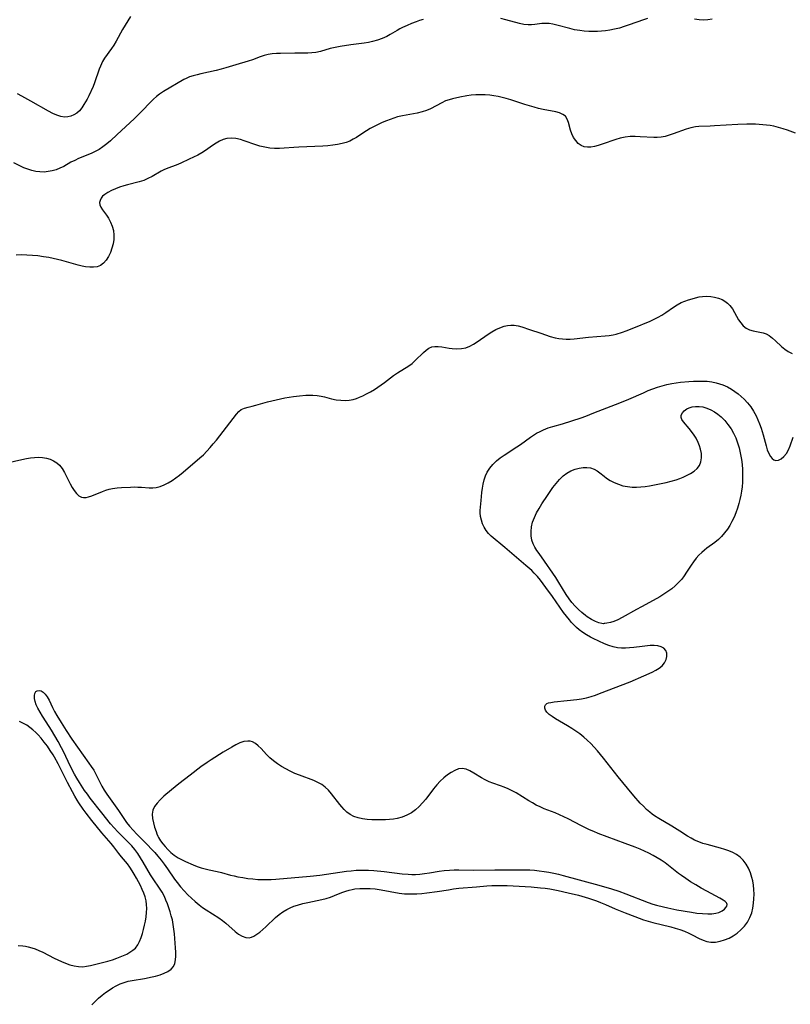
# Model space of a CAD drawing. Extents: x 1663120 to 1671322, y 2781009 to 2789211.
# Drawn here: x 1667132 to 1667414, y 2781551 to 2781910 of the extents above; entities that cross this region are included whole.
import ezdxf

# ---------------------------------------------------------------- set-up
doc = ezdxf.new("R2010")
doc.units = 0

msp = doc.modelspace()

# ---------------------------------------------------------------- linework, layer by layer
at = {"layer": 'WIL_018_Contours', "color": 0}
for points in [[(1667172.77, 2781911.41, 250), (1667170.82, 2781908.29, 250), (1667169.9, 2781906.71, 250), (1667167.51, 2781902.4, 250), (1667166.7, 2781901.02, 250), (1667165.84, 2781899.7, 250), (1667163.29, 2781896.16, 250), (1667162.54, 2781894.95, 250), (1667162.13, 2781894.13, 250), (1667161.76, 2781893.28, 250), (1667161.33, 2781892.15, 250), (1667159.64, 2781887.18, 250), (1667159.14, 2781885.9, 250), (1667157.52, 2781882.47, 250), (1667156.91, 2781881.28, 250), (1667156.35, 2781880.27, 250), (1667155.76, 2781879.31, 250), (1667154.96, 2781878.12, 250), (1667154.09, 2781877.04, 250), (1667153.12, 2781876.13, 250), (1667152.12, 2781875.48, 250), (1667151.04, 2781875.02, 250), (1667149.9, 2781874.75, 250), (1667148.73, 2781874.69, 250), (1667147.3, 2781874.92, 250), (1667145.84, 2781875.4, 250), (1667144.37, 2781876.06, 250), (1667142.88, 2781876.84, 250), (1667136.4, 2781880.54, 250), (1667133.06, 2781882.37, 250), (1667131.46, 2781883.19, 250)], [(1667279.54, 2781910.34, 248), (1667278.27, 2781909.95, 248), (1667277.02, 2781909.51, 248), (1667275.36, 2781908.86, 248), (1667273.72, 2781908.16, 248), (1667272.11, 2781907.4, 248), (1667271.11, 2781906.88, 248), (1667270.13, 2781906.34, 248), (1667267.6, 2781904.82, 248), (1667266.31, 2781904.11, 248), (1667264.64, 2781903.35, 248), (1667262.89, 2781902.74, 248), (1667261.08, 2781902.25, 248), (1667259.6, 2781901.94, 248), (1667258.1, 2781901.7, 248), (1667253.15, 2781901.05, 248), (1667249.35, 2781900.47, 248), (1667247.49, 2781900.12, 248), (1667245.67, 2781899.69, 248), (1667242.17, 2781898.71, 248), (1667240.42, 2781898.32, 248), (1667238.93, 2781898.13, 248), (1667237.52, 2781898.05, 248), (1667232.78, 2781898.06, 248), (1667227.52, 2781897.97, 248), (1667226.01, 2781897.91, 248), (1667224.53, 2781897.77, 248), (1667223.07, 2781897.54, 248), (1667221.6, 2781897.16, 248), (1667220.15, 2781896.69, 248), (1667217.24, 2781895.65, 248), (1667215.7, 2781895.15, 248), (1667211.21, 2781893.76, 248), (1667207.62, 2781892.69, 248), (1667205.81, 2781892.19, 248), (1667204, 2781891.73, 248), (1667198.44, 2781890.53, 248), (1667197.04, 2781890.19, 248), (1667195.68, 2781889.8, 248), (1667194.36, 2781889.35, 248), (1667193.09, 2781888.82, 248), (1667192.24, 2781888.38, 248), (1667184.87, 2781884.09, 248), (1667183.39, 2781883.12, 248), (1667182.28, 2781882.23, 248), (1667181.21, 2781881.27, 248), (1667180.16, 2781880.25, 248), (1667176.78, 2781876.75, 248), (1667174.11, 2781874.13, 248), (1667167.87, 2781868.4, 248), (1667165.43, 2781866.09, 248), (1667164.11, 2781864.89, 248), (1667162.72, 2781863.8, 248), (1667161.34, 2781862.91, 248), (1667159.87, 2781862.14, 248), (1667158.36, 2781861.43, 248), (1667153.81, 2781859.54, 248), (1667152.39, 2781858.91, 248), (1667151.02, 2781858.23, 248), (1667148.37, 2781856.73, 248), (1667147.03, 2781856.05, 248), (1667145.63, 2781855.5, 248), (1667144.18, 2781855.08, 248), (1667142.7, 2781854.79, 248), (1667141.2, 2781854.65, 248), (1667139.7, 2781854.67, 248), (1667138.21, 2781854.86, 248), (1667136.71, 2781855.19, 248), (1667135.24, 2781855.65, 248), (1667133.82, 2781856.23, 248), (1667130.24, 2781858.07, 248)], [(1667361.51, 2781910.67, 248), (1667360, 2781910.16, 248), (1667354.77, 2781908.34, 248), (1667353.01, 2781907.76, 248), (1667351.25, 2781907.22, 248), (1667349.47, 2781906.76, 248), (1667347.68, 2781906.4, 248), (1667346.19, 2781906.19, 248), (1667344.7, 2781906.06, 248), (1667343.2, 2781905.98, 248), (1667341.7, 2781905.96, 248), (1667340.04, 2781906, 248), (1667338.39, 2781906.1, 248), (1667336.75, 2781906.28, 248), (1667334.89, 2781906.6, 248), (1667333.07, 2781907.02, 248), (1667328.34, 2781908.29, 248), (1667326.92, 2781908.61, 248), (1667325.53, 2781908.84, 248), (1667324.18, 2781908.91, 248), (1667322.9, 2781908.82, 248), (1667320.36, 2781908.45, 248), (1667319.15, 2781908.34, 248), (1667317.92, 2781908.34, 248), (1667316.35, 2781908.53, 248), (1667314.76, 2781908.87, 248), (1667309.73, 2781910.24, 248), (1667307.95, 2781910.66, 248)], [(1667385.06, 2781910.49, 248), (1667383.47, 2781910.22, 248), (1667381.88, 2781910.11, 248), (1667380.31, 2781910.16, 248), (1667378.69, 2781910.41, 248)], [(1667415.48, 2781868.8, 246), (1667412.57, 2781869.89, 246), (1667410.94, 2781870.45, 246), (1667409.27, 2781870.96, 246), (1667407.57, 2781871.37, 246), (1667406.23, 2781871.61, 246), (1667404.86, 2781871.8, 246), (1667402.25, 2781872.05, 246), (1667400.94, 2781872.12, 246), (1667399.32, 2781872.16, 246), (1667397.69, 2781872.14, 246), (1667394.43, 2781872.02, 246), (1667385.97, 2781871.49, 246), (1667384.32, 2781871.41, 246), (1667380.21, 2781871.31, 246), (1667378.98, 2781871.2, 246), (1667377.3, 2781870.84, 246), (1667375.62, 2781870.32, 246), (1667370.81, 2781868.54, 246), (1667369.37, 2781868.07, 246), (1667367.92, 2781867.68, 246), (1667366.46, 2781867.38, 246), (1667365.01, 2781867.23, 246), (1667363.76, 2781867.23, 246), (1667358.86, 2781867.55, 246), (1667357, 2781867.61, 246), (1667355.14, 2781867.58, 246), (1667353.29, 2781867.39, 246), (1667351.56, 2781867.03, 246), (1667349.86, 2781866.53, 246), (1667344.88, 2781864.8, 246), (1667343.48, 2781864.36, 246), (1667342.12, 2781864.01, 246), (1667340.82, 2781863.78, 246), (1667339.56, 2781863.69, 246), (1667338.39, 2781863.83, 246), (1667337.23, 2781864.33, 246), (1667336.2, 2781865.12, 246), (1667335.28, 2781866.13, 246), (1667334.51, 2781867.3, 246), (1667333.89, 2781868.58, 246), (1667333.42, 2781869.99, 246), (1667332.66, 2781872.75, 246), (1667332.18, 2781873.98, 246), (1667331.49, 2781874.99, 246), (1667330.54, 2781875.71, 246), (1667329.37, 2781876.23, 246), (1667328.02, 2781876.61, 246), (1667323.36, 2781877.52, 246), (1667321.72, 2781877.9, 246), (1667320.06, 2781878.34, 246), (1667316.69, 2781879.35, 246), (1667311.63, 2781880.95, 246), (1667309.94, 2781881.45, 246), (1667308.43, 2781881.84, 246), (1667306.91, 2781882.18, 246), (1667305.39, 2781882.46, 246), (1667303.87, 2781882.67, 246), (1667302.17, 2781882.81, 246), (1667300.48, 2781882.85, 246), (1667298.8, 2781882.8, 246), (1667297.14, 2781882.68, 246), (1667295.5, 2781882.46, 246), (1667292.95, 2781881.96, 246), (1667290.35, 2781881.37, 246), (1667289.03, 2781881.02, 246), (1667287.76, 2781880.59, 246), (1667286.35, 2781879.96, 246), (1667282.26, 2781877.76, 246), (1667280.83, 2781877.13, 246), (1667279.17, 2781876.58, 246), (1667277.44, 2781876.17, 246), (1667272.05, 2781875.18, 246), (1667270.25, 2781874.75, 246), (1667268.87, 2781874.34, 246), (1667267.5, 2781873.86, 246), (1667266.15, 2781873.33, 246), (1667264.64, 2781872.68, 246), (1667263.15, 2781871.99, 246), (1667261.68, 2781871.26, 246), (1667260.25, 2781870.49, 246), (1667258.85, 2781869.68, 246), (1667257.51, 2781868.83, 246), (1667255.22, 2781867.29, 246), (1667254.05, 2781866.59, 246), (1667252.79, 2781865.97, 246), (1667251.46, 2781865.46, 246), (1667250.08, 2781865.05, 246), (1667248.35, 2781864.69, 246), (1667246.57, 2781864.42, 246), (1667244.76, 2781864.24, 246), (1667243.01, 2781864.12, 246), (1667234.15, 2781863.72, 246), (1667232.4, 2781863.62, 246), (1667228.91, 2781863.34, 246), (1667227.17, 2781863.23, 246), (1667225.37, 2781863.25, 246), (1667223.57, 2781863.4, 246), (1667221.78, 2781863.68, 246), (1667220.02, 2781864.09, 246), (1667218.55, 2781864.53, 246), (1667214.26, 2781866.05, 246), (1667212.86, 2781866.49, 246), (1667211.19, 2781866.87, 246), (1667209.56, 2781867.05, 246), (1667207.97, 2781866.94, 246), (1667206.62, 2781866.56, 246), (1667205.31, 2781865.96, 246), (1667204.02, 2781865.21, 246), (1667202.74, 2781864.37, 246), (1667200.12, 2781862.56, 246), (1667198.76, 2781861.68, 246), (1667197.29, 2781860.83, 246), (1667195.78, 2781860.05, 246), (1667194.24, 2781859.31, 246), (1667191.08, 2781857.87, 246), (1667189.47, 2781857.21, 246), (1667186.44, 2781856.08, 246), (1667184.98, 2781855.46, 246), (1667183.92, 2781854.91, 246), (1667180.62, 2781853.04, 246), (1667179.12, 2781852.25, 246), (1667177.58, 2781851.58, 246), (1667175.96, 2781851.07, 246), (1667171.67, 2781849.98, 246), (1667170.36, 2781849.6, 246), (1667168.78, 2781849.08, 246), (1667167.25, 2781848.5, 246), (1667165.81, 2781847.86, 246), (1667164.49, 2781847.17, 246), (1667163.34, 2781846.42, 246), (1667162.59, 2781845.79, 246), (1667162.01, 2781845.09, 246), (1667161.64, 2781844.31, 246), (1667161.5, 2781843.49, 246), (1667161.6, 2781842.65, 246), (1667161.97, 2781841.77, 246), (1667162.54, 2781840.88, 246), (1667164.02, 2781838.91, 246), (1667164.76, 2781837.81, 246), (1667165.51, 2781836.4, 246), (1667166.11, 2781834.88, 246), (1667166.53, 2781833.3, 246), (1667166.74, 2781831.67, 246), (1667166.68, 2781830.04, 246), (1667166.41, 2781828.42, 246), (1667165.98, 2781826.83, 246), (1667165.42, 2781825.3, 246), (1667164.72, 2781823.82, 246), (1667163.9, 2781822.48, 246), (1667162.94, 2781821.35, 246), (1667161.8, 2781820.51, 246), (1667160.61, 2781820.07, 246), (1667159.29, 2781819.88, 246), (1667157.88, 2781819.89, 246), (1667156.4, 2781820.07, 246), (1667155.07, 2781820.34, 246), (1667153.71, 2781820.68, 246), (1667147.65, 2781822.33, 246), (1667144.51, 2781823.08, 246), (1667142.93, 2781823.41, 246), (1667140.95, 2781823.75, 246), (1667138.96, 2781824.03, 246), (1667136.96, 2781824.24, 246), (1667134.97, 2781824.37, 246), (1667132.99, 2781824.41, 246), (1667131.02, 2781824.32, 246)], [(1667127.77, 2781748.46, 244), (1667133.05, 2781749.69, 244), (1667134.79, 2781750.05, 244), (1667136.29, 2781750.31, 244), (1667137.76, 2781750.49, 244), (1667139.21, 2781750.57, 244), (1667140.62, 2781750.51, 244), (1667142.06, 2781750.27, 244), (1667143.42, 2781749.85, 244), (1667144.7, 2781749.27, 244), (1667145.87, 2781748.53, 244), (1667146.89, 2781747.62, 244), (1667147.85, 2781746.39, 244), (1667148.67, 2781745.01, 244), (1667150.77, 2781740.82, 244), (1667151.48, 2781739.53, 244), (1667152.22, 2781738.35, 244), (1667153.02, 2781737.31, 244), (1667153.88, 2781736.5, 244), (1667154.84, 2781735.98, 244), (1667155.66, 2781735.82, 244), (1667156.55, 2781735.85, 244), (1667157.47, 2781736.04, 244), (1667158.68, 2781736.44, 244), (1667162.6, 2781738.1, 244), (1667163.79, 2781738.52, 244), (1667165, 2781738.87, 244), (1667166.24, 2781739.13, 244), (1667167.86, 2781739.34, 244), (1667169.51, 2781739.46, 244), (1667172.75, 2781739.66, 244), (1667174.12, 2781739.69, 244), (1667175.48, 2781739.68, 244), (1667176.82, 2781739.62, 244), (1667179.56, 2781739.43, 244), (1667180.88, 2781739.41, 244), (1667182.18, 2781739.52, 244), (1667183.65, 2781739.89, 244), (1667185.09, 2781740.47, 244), (1667186.51, 2781741.21, 244), (1667187.92, 2781742.07, 244), (1667189.31, 2781743.03, 244), (1667190.68, 2781744.06, 244), (1667192.03, 2781745.14, 244), (1667198.12, 2781750.33, 244), (1667199.38, 2781751.47, 244), (1667200.64, 2781752.73, 244), (1667201.84, 2781754.05, 244), (1667203, 2781755.4, 244), (1667204.12, 2781756.78, 244), (1667207.76, 2781761.55, 244), (1667211.51, 2781766.31, 244), (1667212.31, 2781767.22, 244), (1667213.19, 2781767.94, 244), (1667214.37, 2781768.48, 244), (1667215.71, 2781768.85, 244), (1667217.18, 2781769.18, 244), (1667218.49, 2781769.51, 244), (1667222.8, 2781770.72, 244), (1667225.92, 2781771.53, 244), (1667229.11, 2781772.24, 244), (1667230.69, 2781772.53, 244), (1667232.26, 2781772.76, 244), (1667234.44, 2781773, 244), (1667236.79, 2781773.16, 244), (1667237.83, 2781773.21, 244), (1667239.37, 2781773.21, 244), (1667240.89, 2781773.11, 244), (1667242.37, 2781772.89, 244), (1667243.63, 2781772.6, 244), (1667246.12, 2781771.92, 244), (1667247.85, 2781771.55, 244), (1667249.59, 2781771.33, 244), (1667251.08, 2781771.28, 244), (1667252.55, 2781771.37, 244), (1667254.01, 2781771.63, 244), (1667255.2, 2781771.99, 244), (1667256.37, 2781772.45, 244), (1667257.54, 2781772.98, 244), (1667258.96, 2781773.69, 244), (1667260.38, 2781774.47, 244), (1667261.77, 2781775.31, 244), (1667263.01, 2781776.12, 244), (1667264.22, 2781776.96, 244), (1667265.42, 2781777.83, 244), (1667268.75, 2781780.36, 244), (1667270.2, 2781781.36, 244), (1667274.33, 2781783.89, 244), (1667275.53, 2781784.81, 244), (1667276.66, 2781785.82, 244), (1667279.74, 2781788.84, 244), (1667280.69, 2781789.66, 244), (1667281.67, 2781790.33, 244), (1667282.7, 2781790.79, 244), (1667283.87, 2781791, 244), (1667285.11, 2781790.99, 244), (1667286.4, 2781790.83, 244), (1667289.12, 2781790.39, 244), (1667290.16, 2781790.27, 244), (1667291.85, 2781790.17, 244), (1667293.53, 2781790.24, 244), (1667295.16, 2781790.54, 244), (1667296.58, 2781791.07, 244), (1667297.95, 2781791.8, 244), (1667299.3, 2781792.67, 244), (1667303.36, 2781795.52, 244), (1667304.7, 2781796.36, 244), (1667306.06, 2781797.12, 244), (1667307.58, 2781797.84, 244), (1667309.13, 2781798.39, 244), (1667310.35, 2781798.66, 244), (1667311.58, 2781798.78, 244), (1667312.81, 2781798.75, 244), (1667314.22, 2781798.5, 244), (1667315.61, 2781798.11, 244), (1667318.43, 2781797.14, 244), (1667322.59, 2781795.83, 244), (1667325.99, 2781794.61, 244), (1667327.72, 2781794.11, 244), (1667329.07, 2781793.86, 244), (1667330.45, 2781793.72, 244), (1667331.85, 2781793.67, 244), (1667333.27, 2781793.7, 244), (1667334.7, 2781793.79, 244), (1667339.93, 2781794.33, 244), (1667346.01, 2781794.81, 244), (1667347.46, 2781794.96, 244), (1667348.89, 2781795.2, 244), (1667349.99, 2781795.46, 244), (1667352.41, 2781796.2, 244), (1667353.74, 2781796.67, 244), (1667356.52, 2781797.74, 244), (1667362.4, 2781800.25, 244), (1667363.88, 2781800.92, 244), (1667365.33, 2781801.65, 244), (1667366.72, 2781802.43, 244), (1667368.17, 2781803.36, 244), (1667370.94, 2781805.31, 244), (1667372.34, 2781806.22, 244), (1667373.77, 2781807.01, 244), (1667375.08, 2781807.56, 244), (1667376.43, 2781808.02, 244), (1667377.79, 2781808.42, 244), (1667379.05, 2781808.76, 244), (1667380.31, 2781809.05, 244), (1667381.58, 2781809.25, 244), (1667383.06, 2781809.33, 244), (1667384.54, 2781809.24, 244), (1667385.98, 2781809, 244), (1667387.39, 2781808.62, 244), (1667388.71, 2781808.07, 244), (1667389.74, 2781807.48, 244), (1667390.68, 2781806.77, 244), (1667391.52, 2781805.95, 244), (1667392.45, 2781804.74, 244), (1667393.24, 2781803.43, 244), (1667394.71, 2781800.76, 244), (1667395.5, 2781799.55, 244), (1667396.42, 2781798.5, 244), (1667397.52, 2781797.68, 244), (1667398.75, 2781797.09, 244), (1667400.06, 2781796.67, 244), (1667401.26, 2781796.44, 244), (1667402.46, 2781796.24, 244), (1667403.64, 2781795.99, 244), (1667404.77, 2781795.6, 244), (1667405.93, 2781794.94, 244), (1667407.05, 2781794.07, 244), (1667408.14, 2781793.08, 244), (1667410.36, 2781790.96, 244), (1667411.55, 2781789.96, 244), (1667412.84, 2781789.09, 244), (1667414.33, 2781788.38, 244)], [(1667158.69, 2781550.7, 242), (1667159.94, 2781552, 242), (1667161.14, 2781553.13, 242), (1667162.39, 2781554.19, 242), (1667163.68, 2781555.2, 242), (1667164.94, 2781556.08, 242), (1667166.24, 2781556.89, 242), (1667167.58, 2781557.63, 242), (1667168.95, 2781558.28, 242), (1667170.44, 2781558.84, 242), (1667171.97, 2781559.28, 242), (1667173.42, 2781559.59, 242), (1667177.87, 2781560.34, 242), (1667180.65, 2781560.88, 242), (1667181.92, 2781561.19, 242), (1667183.54, 2781561.66, 242), (1667185.06, 2781562.21, 242), (1667186.42, 2781562.87, 242), (1667187.57, 2781563.68, 242), (1667188.44, 2781564.66, 242), (1667188.95, 2781565.77, 242), (1667189.21, 2781567.05, 242), (1667189.3, 2781568.44, 242), (1667189.28, 2781569.93, 242), (1667189.18, 2781571.48, 242), (1667188.78, 2781576.53, 242), (1667188.61, 2781578.26, 242), (1667188.37, 2781579.98, 242), (1667188.04, 2781581.68, 242), (1667187.65, 2781583.16, 242), (1667187.19, 2781584.61, 242), (1667186.24, 2781587.49, 242), (1667185.72, 2781588.91, 242), (1667185.14, 2781590.27, 242), (1667184.3, 2781591.81, 242), (1667183.36, 2781593.3, 242), (1667181.03, 2781596.71, 242), (1667180.12, 2781598.16, 242), (1667177.43, 2781602.75, 242), (1667176.47, 2781604.32, 242), (1667175.45, 2781605.86, 242), (1667174.36, 2781607.34, 242), (1667173.22, 2781608.69, 242), (1667172.01, 2781609.98, 242), (1667168.12, 2781613.86, 242), (1667166.79, 2781615.26, 242), (1667165.52, 2781616.7, 242), (1667162.36, 2781620.73, 242), (1667158.1, 2781626.07, 242), (1667157.01, 2781627.53, 242), (1667156.03, 2781628.94, 242), (1667154.09, 2781631.86, 242), (1667153.18, 2781633.36, 242), (1667152.32, 2781634.89, 242), (1667150.92, 2781637.66, 242), (1667148.31, 2781643.14, 242), (1667147.6, 2781644.53, 242), (1667146.38, 2781646.76, 242), (1667143.94, 2781650.93, 242), (1667143.09, 2781652.29, 242), (1667140.67, 2781656, 242), (1667139.75, 2781657.49, 242), (1667138.94, 2781658.95, 242), (1667138.38, 2781660.2, 242), (1667137.97, 2781661.4, 242), (1667137.75, 2781662.54, 242), (1667137.72, 2781663.53, 242), (1667137.88, 2781664.36, 242), (1667138.24, 2781664.99, 242), (1667138.72, 2781665.32, 242), (1667139.4, 2781665.41, 242), (1667140.14, 2781665.23, 242), (1667140.9, 2781664.79, 242), (1667141.67, 2781664.04, 242), (1667142.37, 2781663.06, 242), (1667143.02, 2781661.87, 242), (1667144.32, 2781659.18, 242), (1667145.07, 2781657.77, 242), (1667145.89, 2781656.33, 242), (1667147.46, 2781653.67, 242), (1667149.23, 2781650.81, 242), (1667151.31, 2781647.68, 242), (1667153.42, 2781644.7, 242), (1667157.58, 2781638.94, 242), (1667158.46, 2781637.67, 242), (1667159.34, 2781636.31, 242), (1667160.14, 2781634.92, 242), (1667162.26, 2781630.54, 242), (1667163.14, 2781629.03, 242), (1667164.12, 2781627.54, 242), (1667168.35, 2781621.61, 242), (1667170.34, 2781618.64, 242), (1667171.34, 2781617.25, 242), (1667172.4, 2781615.89, 242), (1667173.68, 2781614.41, 242), (1667175.02, 2781612.99, 242), (1667179.07, 2781608.98, 242), (1667180.35, 2781607.65, 242), (1667181.59, 2781606.29, 242), (1667182.79, 2781604.9, 242), (1667183.96, 2781603.47, 242), (1667185.07, 2781602, 242), (1667186.27, 2781600.31, 242), (1667188.86, 2781596.51, 242), (1667189.77, 2781595.28, 242), (1667191.03, 2781593.76, 242), (1667192.35, 2781592.3, 242), (1667193.72, 2781590.88, 242), (1667195.05, 2781589.59, 242), (1667196.41, 2781588.35, 242), (1667197.82, 2781587.18, 242), (1667199.07, 2781586.24, 242), (1667200.34, 2781585.35, 242), (1667205.05, 2781582.39, 242), (1667206.35, 2781581.46, 242), (1667207.58, 2781580.46, 242), (1667210.92, 2781577.46, 242), (1667212.23, 2781576.48, 242), (1667213.55, 2781575.71, 242), (1667214.86, 2781575.23, 242), (1667216.14, 2781575.15, 242), (1667216.98, 2781575.37, 242), (1667217.82, 2781575.76, 242), (1667218.87, 2781576.43, 242), (1667219.94, 2781577.24, 242), (1667221.03, 2781578.16, 242), (1667222.13, 2781579.16, 242), (1667225.72, 2781582.57, 242), (1667227.02, 2781583.65, 242), (1667228.38, 2781584.64, 242), (1667229.81, 2781585.5, 242), (1667231.09, 2781586.13, 242), (1667232.41, 2781586.66, 242), (1667233.76, 2781587.11, 242), (1667235.62, 2781587.62, 242), (1667237.5, 2781588.05, 242), (1667242.63, 2781589.12, 242), (1667244.21, 2781589.52, 242), (1667245.75, 2781589.99, 242), (1667247.17, 2781590.53, 242), (1667249.96, 2781591.69, 242), (1667251.38, 2781592.21, 242), (1667252.54, 2781592.54, 242), (1667253.72, 2781592.81, 242), (1667254.7, 2781592.97, 242), (1667256.52, 2781593.15, 242), (1667258.37, 2781593.19, 242), (1667260.24, 2781593.12, 242), (1667262.11, 2781592.96, 242), (1667264.26, 2781592.67, 242), (1667270.89, 2781591.46, 242), (1667272.76, 2781591.23, 242), (1667273.69, 2781591.17, 242), (1667275.5, 2781591.13, 242), (1667277.33, 2781591.19, 242), (1667279.16, 2781591.33, 242), (1667280.99, 2781591.53, 242), (1667284.65, 2781592.04, 242), (1667288.8, 2781592.71, 242), (1667290.71, 2781592.99, 242), (1667292.62, 2781593.22, 242), (1667299.04, 2781593.79, 242), (1667302.8, 2781594.07, 242), (1667304.67, 2781594.18, 242), (1667307.55, 2781594.25, 242), (1667310.22, 2781594.19, 242), (1667319.07, 2781593.71, 242), (1667322.45, 2781593.43, 242), (1667324.12, 2781593.23, 242), (1667325.81, 2781592.97, 242), (1667328.88, 2781592.39, 242), (1667332.57, 2781591.58, 242), (1667336.25, 2781590.66, 242), (1667339.89, 2781589.62, 242), (1667341.41, 2781589.13, 242), (1667342.9, 2781588.61, 242), (1667344.38, 2781588.04, 242), (1667346.17, 2781587.3, 242), (1667349.73, 2781585.76, 242), (1667353.37, 2781584.27, 242), (1667356.82, 2781582.92, 242), (1667358.44, 2781582.32, 242), (1667360.07, 2781581.75, 242), (1667361.72, 2781581.24, 242), (1667363.37, 2781580.78, 242), (1667370, 2781579.09, 242), (1667371.63, 2781578.64, 242), (1667373.26, 2781578.15, 242), (1667374.98, 2781577.55, 242), (1667376.62, 2781576.86, 242), (1667377.81, 2781576.28, 242), (1667380.35, 2781574.93, 242), (1667381.74, 2781574.28, 242), (1667383.15, 2781573.79, 242), (1667384.62, 2781573.54, 242), (1667386.3, 2781573.58, 242), (1667387.95, 2781573.87, 242), (1667389.6, 2781574.35, 242), (1667391.23, 2781575.01, 242), (1667392.75, 2781575.81, 242), (1667394.19, 2781576.78, 242), (1667395.58, 2781578, 242), (1667396.83, 2781579.38, 242), (1667397.93, 2781580.89, 242), (1667398.85, 2781582.51, 242), (1667399.55, 2781584.23, 242), (1667399.98, 2781585.96, 242), (1667400.23, 2781587.76, 242), (1667400.34, 2781589.41, 242), (1667400.37, 2781591.08, 242), (1667400.3, 2781592.74, 242), (1667400.14, 2781594.34, 242), (1667399.88, 2781595.92, 242), (1667399.58, 2781597.14, 242), (1667399.02, 2781598.86, 242), (1667398.3, 2781600.51, 242), (1667397.45, 2781602.04, 242), (1667396.44, 2781603.43, 242), (1667395.25, 2781604.63, 242), (1667394.01, 2781605.51, 242), (1667392.65, 2781606.23, 242), (1667391.18, 2781606.84, 242), (1667389.65, 2781607.37, 242), (1667388.07, 2781607.84, 242), (1667383.27, 2781609.14, 242), (1667381.7, 2781609.61, 242), (1667380.16, 2781610.14, 242), (1667378.69, 2781610.78, 242), (1667377.36, 2781611.49, 242), (1667376.06, 2781612.27, 242), (1667373.34, 2781614.04, 242), (1667370.4, 2781615.89, 242), (1667365.64, 2781618.7, 242), (1667364.06, 2781619.69, 242), (1667363.17, 2781620.3, 242), (1667362.32, 2781620.94, 242), (1667361.11, 2781622, 242), (1667359.97, 2781623.14, 242), (1667358.85, 2781624.34, 242), (1667356.52, 2781627, 242), (1667354.21, 2781629.73, 242), (1667350.78, 2781633.93, 242), (1667345.43, 2781640.75, 242), (1667344.37, 2781642.06, 242), (1667343.21, 2781643.41, 242), (1667342.01, 2781644.73, 242), (1667340.78, 2781646.01, 242), (1667339.5, 2781647.25, 242), (1667338.18, 2781648.43, 242), (1667336.8, 2781649.54, 242), (1667335.33, 2781650.59, 242), (1667333.83, 2781651.57, 242), (1667332.31, 2781652.5, 242), (1667327.93, 2781655.07, 242), (1667326.65, 2781655.89, 242), (1667325.57, 2781656.67, 242), (1667324.73, 2781657.48, 242), (1667324.24, 2781658.22, 242), (1667324.01, 2781658.97, 242), (1667324.04, 2781659.63, 242), (1667324.28, 2781660.2, 242), (1667324.72, 2781660.63, 242), (1667325.37, 2781660.91, 242), (1667326.19, 2781661.08, 242), (1667327.44, 2781661.25, 242), (1667332.13, 2781661.73, 242), (1667335.63, 2781662.14, 242), (1667337.41, 2781662.42, 242), (1667339.19, 2781662.78, 242), (1667340.95, 2781663.24, 242), (1667342.46, 2781663.73, 242), (1667343.95, 2781664.28, 242), (1667355.13, 2781668.62, 242), (1667360.17, 2781670.72, 242), (1667363.21, 2781672.09, 242), (1667364.55, 2781672.78, 242), (1667365.77, 2781673.54, 242), (1667366.79, 2781674.39, 242), (1667367.66, 2781675.48, 242), (1667368.24, 2781676.67, 242), (1667368.54, 2781677.87, 242), (1667368.54, 2781679.02, 242), (1667368.2, 2781680.03, 242), (1667367.49, 2781680.81, 242), (1667366.48, 2781681.38, 242), (1667365.26, 2781681.74, 242), (1667363.9, 2781681.88, 242), (1667362.48, 2781681.8, 242), (1667359.51, 2781681.41, 242), (1667356.44, 2781681.06, 242), (1667354.87, 2781680.93, 242), (1667353.42, 2781680.86, 242), (1667351.98, 2781680.87, 242), (1667350.56, 2781681, 242), (1667348.93, 2781681.35, 242), (1667347.33, 2781681.86, 242), (1667345.76, 2781682.49, 242), (1667341.65, 2781684.36, 242), (1667340.63, 2781684.86, 242), (1667339.23, 2781685.67, 242), (1667337.87, 2781686.58, 242), (1667336.56, 2781687.6, 242), (1667335.58, 2781688.46, 242), (1667334.63, 2781689.36, 242), (1667333.79, 2781690.25, 242), (1667332.98, 2781691.17, 242), (1667331.88, 2781692.52, 242), (1667330.84, 2781693.91, 242), (1667326.82, 2781699.7, 242), (1667324.39, 2781703.06, 242), (1667322.37, 2781705.66, 242), (1667321.28, 2781706.99, 242), (1667320.14, 2781708.25, 242), (1667319.22, 2781709.16, 242), (1667317.12, 2781711.05, 242), (1667309.42, 2781717.58, 242), (1667304.45, 2781721.72, 242), (1667303.43, 2781722.71, 242), (1667302.58, 2781723.8, 242), (1667301.87, 2781724.99, 242), (1667301.3, 2781726.26, 242), (1667300.87, 2781727.57, 242), (1667300.58, 2781728.9, 242), (1667300.45, 2781730.23, 242), (1667300.45, 2781731.06, 242), (1667300.72, 2781734.72, 242), (1667301.03, 2781737.71, 242), (1667301.23, 2781739.25, 242), (1667301.5, 2781740.77, 242), (1667301.85, 2781742.27, 242), (1667302.31, 2781743.72, 242), (1667302.92, 2781745.09, 242), (1667303.87, 2781746.58, 242), (1667305.04, 2781747.95, 242), (1667306.38, 2781749.2, 242), (1667307.76, 2781750.3, 242), (1667309.22, 2781751.33, 242), (1667313.78, 2781754.31, 242), (1667315.1, 2781755.22, 242), (1667318.78, 2781757.88, 242), (1667319.9, 2781758.66, 242), (1667320.97, 2781759.32, 242), (1667322.25, 2781760, 242), (1667323.57, 2781760.61, 242), (1667325.23, 2781761.23, 242), (1667326.95, 2781761.77, 242), (1667330.41, 2781762.79, 242), (1667333.85, 2781763.84, 242), (1667337.29, 2781764.98, 242), (1667339.01, 2781765.59, 242), (1667341.94, 2781766.7, 242), (1667351.38, 2781770.37, 242), (1667354.67, 2781771.75, 242), (1667359.99, 2781774.12, 242), (1667361.77, 2781774.86, 242), (1667363.43, 2781775.5, 242), (1667365.1, 2781776.09, 242), (1667366.79, 2781776.61, 242), (1667368.5, 2781777.06, 242), (1667370.39, 2781777.46, 242), (1667371.93, 2781777.72, 242), (1667373.47, 2781777.93, 242), (1667376.61, 2781778.23, 242), (1667378.3, 2781778.33, 242), (1667379.98, 2781778.37, 242), (1667381.65, 2781778.35, 242), (1667383.3, 2781778.27, 242), (1667384.92, 2781778.08, 242), (1667386.51, 2781777.77, 242), (1667387.78, 2781777.4, 242), (1667389.02, 2781776.94, 242), (1667390.62, 2781776.21, 242), (1667392.17, 2781775.36, 242), (1667393.39, 2781774.57, 242), (1667394.56, 2781773.7, 242), (1667395.69, 2781772.77, 242), (1667396.76, 2781771.76, 242), (1667398.02, 2781770.38, 242), (1667399.17, 2781768.91, 242), (1667400.21, 2781767.35, 242), (1667401.13, 2781765.71, 242), (1667401.8, 2781764.24, 242), (1667402.38, 2781762.73, 242), (1667402.91, 2781761.2, 242), (1667403.68, 2781758.67, 242), (1667404.76, 2781754.69, 242), (1667405.21, 2781753.22, 242), (1667405.72, 2781751.89, 242), (1667406.34, 2781750.78, 242), (1667406.93, 2781750.09, 242), (1667407.59, 2781749.62, 242), (1667408.3, 2781749.39, 242), (1667409.3, 2781749.5, 242), (1667410.32, 2781750.01, 242), (1667411.29, 2781750.83, 242), (1667412.17, 2781751.93, 242), (1667412.92, 2781753.26, 242), (1667413.56, 2781754.75, 242), (1667414.7, 2781757.85, 242)], [(1667345.69, 2781689.82, 240), (1667345.42, 2781689.78, 240), (1667344.75, 2781689.87, 240), (1667343.76, 2781690.12, 240), (1667342.54, 2781690.55, 240), (1667341.03, 2781691.29, 240), (1667339.42, 2781692.32, 240), (1667338.8, 2781692.77, 240), (1667337.52, 2781693.82, 240), (1667336.27, 2781694.99, 240), (1667335.05, 2781696.25, 240), (1667333.9, 2781697.56, 240), (1667332.86, 2781698.88, 240), (1667331.79, 2781700.43, 240), (1667329.16, 2781704.78, 240), (1667327.97, 2781706.66, 240), (1667326.94, 2781708.21, 240), (1667323.94, 2781712.56, 240), (1667321.9, 2781715.36, 240), (1667321.09, 2781716.54, 240), (1667320.35, 2781717.75, 240), (1667319.73, 2781718.98, 240), (1667319.28, 2781720.26, 240), (1667319, 2781721.85, 240), (1667318.96, 2781723.5, 240), (1667319.16, 2781725.16, 240), (1667319.56, 2781726.82, 240), (1667320.2, 2781728.53, 240), (1667321, 2781730.22, 240), (1667321.92, 2781731.88, 240), (1667322.92, 2781733.54, 240), (1667324.93, 2781736.63, 240), (1667326.91, 2781739.47, 240), (1667328.1, 2781741.01, 240), (1667329.34, 2781742.45, 240), (1667330.69, 2781743.72, 240), (1667332.08, 2781744.73, 240), (1667333.55, 2781745.55, 240), (1667335.09, 2781746.17, 240), (1667336.53, 2781746.56, 240), (1667337.97, 2781746.77, 240), (1667339.37, 2781746.81, 240), (1667340.72, 2781746.64, 240), (1667341.97, 2781746.25, 240), (1667343.08, 2781745.63, 240), (1667344.12, 2781744.85, 240), (1667345.64, 2781743.59, 240), (1667346.55, 2781742.89, 240), (1667347.89, 2781742.04, 240), (1667349.35, 2781741.3, 240), (1667350.89, 2781740.68, 240), (1667352.5, 2781740.17, 240), (1667354.16, 2781739.81, 240), (1667355.86, 2781739.61, 240), (1667357.43, 2781739.59, 240), (1667359.02, 2781739.7, 240), (1667360.62, 2781739.9, 240), (1667362.24, 2781740.15, 240), (1667364.61, 2781740.58, 240), (1667368.32, 2781741.37, 240), (1667370.15, 2781741.83, 240), (1667371.93, 2781742.35, 240), (1667373.24, 2781742.81, 240), (1667374.5, 2781743.31, 240), (1667375.71, 2781743.85, 240), (1667377.17, 2781744.61, 240), (1667378.49, 2781745.44, 240), (1667379.61, 2781746.39, 240), (1667380.45, 2781747.49, 240), (1667380.97, 2781748.83, 240), (1667381.18, 2781750.33, 240), (1667381.13, 2781751.92, 240), (1667380.85, 2781753.54, 240), (1667380.5, 2781754.77, 240), (1667380.03, 2781755.97, 240), (1667379.21, 2781757.5, 240), (1667378.24, 2781758.96, 240), (1667376.7, 2781760.99, 240), (1667374.61, 2781763.5, 240), (1667374.05, 2781764.28, 240), (1667373.76, 2781765.06, 240), (1667373.82, 2781765.89, 240), (1667374.22, 2781766.72, 240), (1667374.9, 2781767.5, 240), (1667375.8, 2781768.18, 240), (1667376.65, 2781768.6, 240), (1667377.78, 2781768.95, 240), (1667379.02, 2781769.12, 240), (1667380.33, 2781769.12, 240), (1667381.67, 2781768.95, 240), (1667383.17, 2781768.52, 240), (1667384.65, 2781767.88, 240), (1667385.94, 2781767.13, 240), (1667387.17, 2781766.25, 240), (1667388.35, 2781765.25, 240), (1667389.66, 2781763.93, 240), (1667390.86, 2781762.49, 240), (1667391.96, 2781760.96, 240), (1667392.91, 2781759.33, 240), (1667393.7, 2781757.63, 240), (1667394.36, 2781755.86, 240), (1667394.91, 2781754.04, 240), (1667395.36, 2781752.19, 240), (1667395.7, 2781750.31, 240), (1667395.89, 2781748.98, 240), (1667396.12, 2781746.29, 240), (1667396.19, 2781744.66, 240), (1667396.21, 2781743.03, 240), (1667396.17, 2781741.4, 240), (1667396.05, 2781739.79, 240), (1667395.85, 2781738.22, 240), (1667395.57, 2781736.67, 240), (1667395.23, 2781735.13, 240), (1667394.83, 2781733.61, 240), (1667394.31, 2781731.92, 240), (1667393.72, 2781730.28, 240), (1667393.06, 2781728.67, 240), (1667392.32, 2781727.1, 240), (1667391.52, 2781725.66, 240), (1667390.63, 2781724.28, 240), (1667389.61, 2781722.92, 240), (1667388.51, 2781721.65, 240), (1667387.34, 2781720.49, 240), (1667386.09, 2781719.43, 240), (1667383.16, 2781717.31, 240), (1667382.33, 2781716.66, 240), (1667381.26, 2781715.75, 240), (1667380.24, 2781714.78, 240), (1667379.29, 2781713.74, 240), (1667378.24, 2781712.38, 240), (1667377.39, 2781711.13, 240), (1667375.75, 2781708.57, 240), (1667374.9, 2781707.31, 240), (1667373.98, 2781706.1, 240), (1667372.85, 2781704.83, 240), (1667371.62, 2781703.65, 240), (1667370.3, 2781702.54, 240), (1667368.92, 2781701.5, 240), (1667367.48, 2781700.52, 240), (1667365.99, 2781699.62, 240), (1667363.56, 2781698.29, 240), (1667359.23, 2781696, 240), (1667357.44, 2781695.02, 240), (1667352.24, 2781692.01, 240), (1667350.67, 2781691.2, 240), (1667349.22, 2781690.6, 240), (1667347.92, 2781690.2, 240), (1667346.62, 2781689.93, 240), (1667345.96, 2781689.83, 240), (1667345.69, 2781689.82, 240)], [(1667131.78, 2781572.31, 244), (1667133.52, 2781572.23, 244), (1667134.47, 2781572.09, 244), (1667135.42, 2781571.89, 244), (1667136.72, 2781571.52, 244), (1667138.01, 2781571.08, 244), (1667139.29, 2781570.55, 244), (1667140.76, 2781569.87, 244), (1667144.94, 2781567.72, 244), (1667146.23, 2781567.08, 244), (1667147.52, 2781566.48, 244), (1667149.08, 2781565.85, 244), (1667150.64, 2781565.32, 244), (1667152.2, 2781564.92, 244), (1667153.76, 2781564.66, 244), (1667155.31, 2781564.6, 244), (1667156.75, 2781564.73, 244), (1667158.18, 2781565, 244), (1667164.51, 2781566.57, 244), (1667166.14, 2781567.08, 244), (1667167.75, 2781567.66, 244), (1667168.99, 2781568.15, 244), (1667170.21, 2781568.67, 244), (1667171.38, 2781569.22, 244), (1667172.54, 2781569.85, 244), (1667173.61, 2781570.57, 244), (1667174.54, 2781571.4, 244), (1667175.39, 2781572.52, 244), (1667176.08, 2781573.79, 244), (1667176.64, 2781575.19, 244), (1667177.11, 2781576.67, 244), (1667177.52, 2781578.2, 244), (1667177.88, 2781579.71, 244), (1667178.18, 2781581.24, 244), (1667178.43, 2781582.78, 244), (1667178.6, 2781584.32, 244), (1667178.67, 2781585.8, 244), (1667178.64, 2781587.26, 244), (1667178.48, 2781588.69, 244), (1667178.17, 2781590.07, 244), (1667177.68, 2781591.47, 244), (1667177.06, 2781592.83, 244), (1667176.36, 2781594.19, 244), (1667174.91, 2781596.95, 244), (1667174.15, 2781598.31, 244), (1667173.36, 2781599.63, 244), (1667172.53, 2781600.9, 244), (1667171.65, 2781602.09, 244), (1667169.44, 2781604.66, 244), (1667168.53, 2781605.86, 244), (1667166.71, 2781608.35, 244), (1667165.68, 2781609.62, 244), (1667162.36, 2781613.44, 244), (1667158.66, 2781617.97, 244), (1667156.56, 2781620.69, 244), (1667155.54, 2781622.08, 244), (1667153.9, 2781624.44, 244), (1667153.28, 2781625.41, 244), (1667152.41, 2781626.87, 244), (1667151.59, 2781628.37, 244), (1667149.75, 2781631.85, 244), (1667146.35, 2781638.58, 244), (1667145.03, 2781641.02, 244), (1667144.51, 2781641.91, 244), (1667143.49, 2781643.51, 244), (1667142.41, 2781645.06, 244), (1667141.28, 2781646.56, 244), (1667140.11, 2781648.01, 244), (1667139.02, 2781649.24, 244), (1667138.23, 2781650.06, 244), (1667137.17, 2781651.04, 244), (1667136.07, 2781651.94, 244), (1667134.94, 2781652.73, 244), (1667133.76, 2781653.4, 244), (1667132.24, 2781654.04, 244)], [(1667390.42, 2781587.61, 244), (1667390.35, 2781587.86, 244), (1667389.87, 2781588.34, 244), (1667389.05, 2781588.93, 244), (1667387.89, 2781589.63, 244), (1667383.1, 2781592.2, 244), (1667381.1, 2781593.3, 244), (1667379.11, 2781594.46, 244), (1667377.19, 2781595.63, 244), (1667375.44, 2781596.77, 244), (1667373.92, 2781597.84, 244), (1667372.81, 2781598.66, 244), (1667367.87, 2781602.49, 244), (1667366.45, 2781603.48, 244), (1667365, 2781604.39, 244), (1667363.49, 2781605.23, 244), (1667361.95, 2781606.02, 244), (1667360.39, 2781606.77, 244), (1667358.8, 2781607.47, 244), (1667357, 2781608.21, 244), (1667353.37, 2781609.59, 244), (1667343.44, 2781613.27, 244), (1667341.85, 2781613.91, 244), (1667340.33, 2781614.57, 244), (1667337.35, 2781616.01, 244), (1667332.47, 2781618.52, 244), (1667330.89, 2781619.29, 244), (1667329.32, 2781620.02, 244), (1667327.73, 2781620.7, 244), (1667323.7, 2781622.26, 244), (1667322.29, 2781622.9, 244), (1667320.9, 2781623.6, 244), (1667319.53, 2781624.35, 244), (1667318.18, 2781625.14, 244), (1667313.49, 2781628.03, 244), (1667312.08, 2781628.81, 244), (1667310.65, 2781629.52, 244), (1667309.2, 2781630.15, 244), (1667307.8, 2781630.66, 244), (1667305.01, 2781631.6, 244), (1667303.66, 2781632.13, 244), (1667302.22, 2781632.82, 244), (1667300.84, 2781633.59, 244), (1667298.05, 2781635.29, 244), (1667296.64, 2781636.09, 244), (1667295.24, 2781636.67, 244), (1667293.84, 2781636.92, 244), (1667292.5, 2781636.76, 244), (1667291.14, 2781636.26, 244), (1667289.78, 2781635.51, 244), (1667288.43, 2781634.57, 244), (1667287.11, 2781633.48, 244), (1667285.81, 2781632.27, 244), (1667284.56, 2781630.96, 244), (1667283.37, 2781629.57, 244), (1667280.52, 2781625.77, 244), (1667279.37, 2781624.36, 244), (1667278.16, 2781623.04, 244), (1667276.84, 2781621.85, 244), (1667275.32, 2781620.77, 244), (1667273.68, 2781619.88, 244), (1667271.95, 2781619.18, 244), (1667270.15, 2781618.67, 244), (1667268.74, 2781618.42, 244), (1667267.29, 2781618.28, 244), (1667265.84, 2781618.2, 244), (1667264.37, 2781618.18, 244), (1667262.61, 2781618.19, 244), (1667260.87, 2781618.24, 244), (1667259.15, 2781618.37, 244), (1667257.47, 2781618.59, 244), (1667255.86, 2781618.93, 244), (1667254.33, 2781619.44, 244), (1667252.96, 2781620.15, 244), (1667251.71, 2781621.05, 244), (1667250.79, 2781621.93, 244), (1667249.92, 2781622.89, 244), (1667249.19, 2781623.79, 244), (1667246.1, 2781627.74, 244), (1667245.01, 2781628.98, 244), (1667243.84, 2781630.11, 244), (1667242.58, 2781631.09, 244), (1667241.2, 2781631.86, 244), (1667239.73, 2781632.51, 244), (1667234.46, 2781634.46, 244), (1667232.77, 2781635.16, 244), (1667231.09, 2781635.93, 244), (1667229.45, 2781636.76, 244), (1667227.86, 2781637.68, 244), (1667226.39, 2781638.66, 244), (1667224.99, 2781639.72, 244), (1667223.68, 2781640.84, 244), (1667222.46, 2781642, 244), (1667220.4, 2781644.25, 244), (1667219.42, 2781645.27, 244), (1667218.4, 2781646.11, 244), (1667217.32, 2781646.7, 244), (1667216.47, 2781646.92, 244), (1667215.57, 2781646.97, 244), (1667214.18, 2781646.75, 244), (1667212.73, 2781646.27, 244), (1667211.25, 2781645.59, 244), (1667209.74, 2781644.78, 244), (1667206.64, 2781642.91, 244), (1667202.18, 2781640.09, 244), (1667200.75, 2781639.13, 244), (1667198.49, 2781637.52, 244), (1667194.55, 2781634.56, 244), (1667190.37, 2781631.31, 244), (1667187.67, 2781629.14, 244), (1667184.95, 2781626.79, 244), (1667183.64, 2781625.56, 244), (1667182.48, 2781624.32, 244), (1667181.54, 2781623.03, 244), (1667180.93, 2781621.67, 244), (1667180.71, 2781620.21, 244), (1667180.8, 2781618.68, 244), (1667181.11, 2781617.12, 244), (1667181.57, 2781615.54, 244), (1667182.09, 2781613.98, 244), (1667182.42, 2781613.1, 244), (1667182.79, 2781612.24, 244), (1667183.02, 2781611.77, 244), (1667183.75, 2781610.59, 244), (1667184.61, 2781609.45, 244), (1667185.47, 2781608.43, 244), (1667186.39, 2781607.43, 244), (1667187.53, 2781606.32, 244), (1667188.75, 2781605.3, 244), (1667190.18, 2781604.35, 244), (1667191.16, 2781603.8, 244), (1667192.9, 2781602.94, 244), (1667195.68, 2781601.73, 244), (1667197.11, 2781601.18, 244), (1667198.55, 2781600.69, 244), (1667200, 2781600.27, 244), (1667201.46, 2781599.94, 244), (1667204.4, 2781599.34, 244), (1667206.02, 2781598.93, 244), (1667209.28, 2781598.03, 244), (1667210.6, 2781597.72, 244), (1667211.92, 2781597.43, 244), (1667213.73, 2781597.1, 244), (1667215.55, 2781596.83, 244), (1667217.38, 2781596.61, 244), (1667219.22, 2781596.46, 244), (1667220.77, 2781596.39, 244), (1667222.32, 2781596.38, 244), (1667224.07, 2781596.43, 244), (1667225.82, 2781596.54, 244), (1667238.3, 2781597.6, 244), (1667241.9, 2781598.03, 244), (1667251.65, 2781599.44, 244), (1667253.37, 2781599.64, 244), (1667255.09, 2781599.79, 244), (1667256.43, 2781599.84, 244), (1667257.77, 2781599.85, 244), (1667259.67, 2781599.8, 244), (1667261.58, 2781599.68, 244), (1667265.38, 2781599.32, 244), (1667271.92, 2781598.5, 244), (1667274.16, 2781598.31, 244), (1667275.46, 2781598.28, 244), (1667276.75, 2781598.3, 244), (1667278.42, 2781598.4, 244), (1667280.08, 2781598.58, 244), (1667281.87, 2781598.84, 244), (1667285.46, 2781599.42, 244), (1667287.26, 2781599.67, 244), (1667289.16, 2781599.85, 244), (1667290.89, 2781599.93, 244), (1667292.61, 2781599.94, 244), (1667297.82, 2781599.86, 244), (1667305.7, 2781599.97, 244), (1667314.91, 2781600.01, 244), (1667316.85, 2781599.98, 244), (1667318.57, 2781599.92, 244), (1667320.28, 2781599.81, 244), (1667321.98, 2781599.64, 244), (1667323.74, 2781599.4, 244), (1667325.5, 2781599.1, 244), (1667327.25, 2781598.75, 244), (1667328.98, 2781598.34, 244), (1667330.64, 2781597.91, 244), (1667343.73, 2781594.36, 244), (1667348.29, 2781593.01, 244), (1667350.99, 2781592.13, 244), (1667353.57, 2781591.23, 244), (1667361.77, 2781588.02, 244), (1667363.46, 2781587.44, 244), (1667364.73, 2781587.05, 244), (1667367.3, 2781586.39, 244), (1667368.94, 2781586.04, 244), (1667372.23, 2781585.4, 244), (1667377.58, 2781584.44, 244), (1667379.51, 2781584.19, 244), (1667381.51, 2781584, 244), (1667383.46, 2781583.9, 244), (1667384.99, 2781583.92, 244), (1667386.41, 2781584.09, 244), (1667387.49, 2781584.38, 244), (1667388.71, 2781584.94, 244), (1667389.64, 2781585.64, 244), (1667390.11, 2781586.18, 244), (1667390.4, 2781586.7, 244), (1667390.53, 2781587.26, 244), (1667390.42, 2781587.61, 244)]]:
    msp.add_polyline3d(points, dxfattribs=at)

doc.saveas('drawing.dxf')
